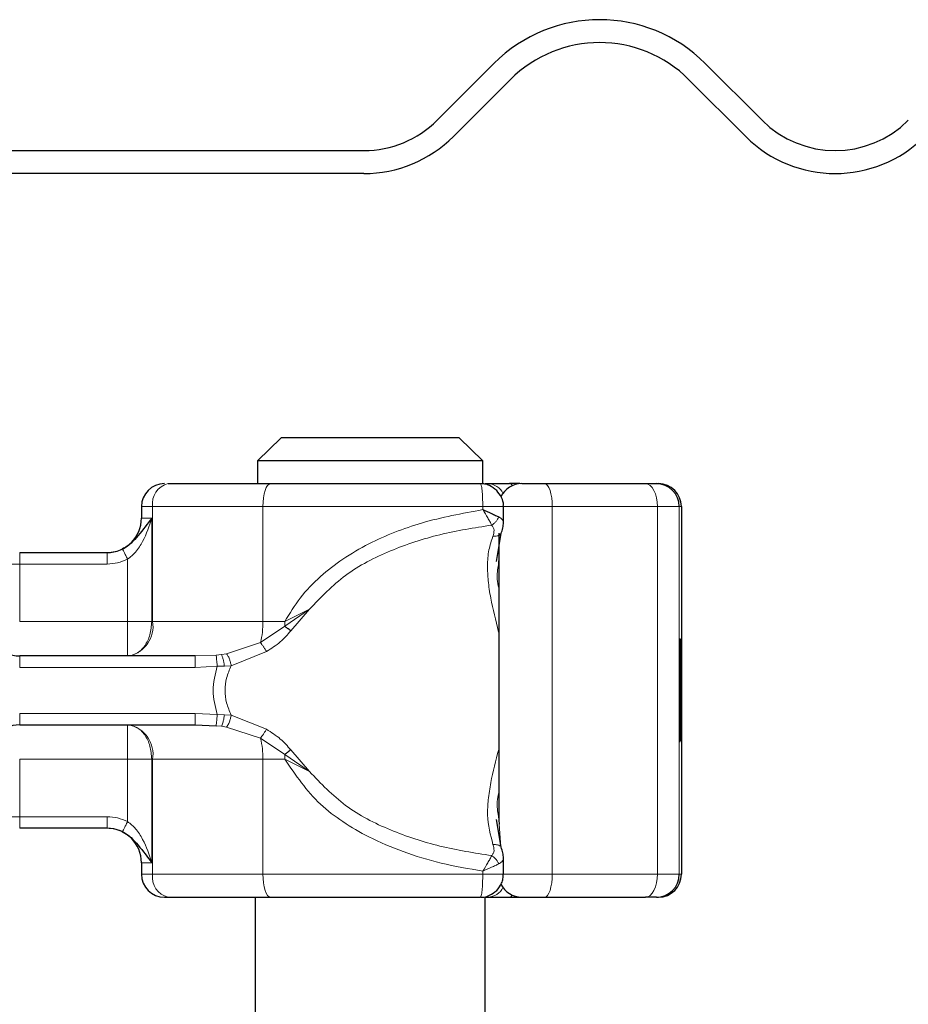
# Model space of a CAD drawing. Units: millimetres. Extents: x 0 to 420, y 0 to 297.
# Drawn here: x 354 to 362, y 228 to 237 of the extents above; entities that cross this region are included whole.
import ezdxf

# ---------------------------------------------------------------- set-up
doc = ezdxf.new("R2010")
doc.units = ezdxf.units.MM

msp = doc.modelspace()

# ---------------------------------------------------------------- linework, layer by layer
at = {"color": 7, "linetype": 'Continuous', "lineweight": 25}
for p, q in [((357.4982, 235.8575), (357.9931, 236.3525)), ((359.8316, 236.3525), (360.3266, 235.8575)), ((358.1346, 236.2111), (357.6396, 235.7161)), ((360.1852, 235.7161), (359.6902, 236.2111)), ((352.8654, 235.5939), (356.8618, 235.5939)), ((356.8618, 235.3939), (352.8654, 235.3939)), ((356.1408, 233.0939), (355.9356, 232.8939)), ((357.69, 233.0939), (356.1408, 233.0939)), ((357.8952, 232.8939), (357.69, 233.0939)), ((357.8952, 232.8939), (355.9356, 232.8939)), ((355.9356, 232.8939), (355.9356, 232.6939)), ((357.8952, 232.6939), (357.8952, 232.8939)), ((357.9167, 232.6939), (357.9443, 232.6939)), ((358.2196, 232.6939), (358.1285, 232.6939)), ((358.4341, 232.6939), (359.3116, 232.6939)), ((358.4525, 232.6939), (358.5448, 232.6939)), ((359.4065, 232.6939), (359.4251, 232.6939)), ((354.9254, 232.4939), (354.9254, 232.3939)), ((358.0754, 232.3515), (358.0754, 232.4939)), ((359.6251, 232.4939), (359.6251, 229.2939)), ((358.0151, 232.016), (358.0545, 232.2595)), ((358.0342, 232.2617), (358.0342, 229.7671)), ((353.8654, 232.0939), (354.6261, 232.0939)), ((354.6261, 232.0939), (354.6254, 232.0939)), ((358.0368, 232.0568), (358.0318, 231.9894)), ((355.3923, 231.1939), (353.8654, 231.1939)), ((359.6142, 231.169), (359.6178, 231.169)), ((359.616, 231.1636), (359.6142, 231.1636)), ((359.6178, 231.169), (359.6171, 231.0605)), ((359.6219, 231.1636), (359.62, 231.1636)), ((359.6085, 231.097), (359.6097, 231.097)), ((359.6088, 230.788), (359.6078, 230.788)), ((359.6106, 230.788), (359.6088, 230.788)), ((359.6171, 230.737), (359.6179, 230.6339)), ((359.6085, 230.607), (359.6076, 230.607)), ((359.6109, 230.607), (359.6085, 230.607)), ((359.6142, 230.6243), (359.616, 230.6243)), ((359.6164, 230.6339), (359.6179, 230.6339)), ((359.62, 230.6243), (359.6219, 230.6243)), ((353.8654, 230.5939), (355.3923, 230.5939)), ((355.3923, 230.5939), (355.5754, 230.5862)), ((359.6085, 230.4433), (359.6075, 230.4433)), ((359.6119, 230.4433), (359.611, 230.4433)), ((358.0545, 229.5284), (358.0158, 229.7688)), ((358.0319, 229.7983), (358.0371, 229.7281)), ((354.6261, 229.6939), (353.8654, 229.6939)), ((358.0754, 229.2939), (358.0754, 229.4364)), ((354.9254, 229.3939), (354.9254, 229.2939)), ((355.1254, 229.0939), (355.1578, 229.0939)), ((355.9154, 229.0939), (355.9154, 219.0939)), ((357.9154, 219.0939), (357.9154, 229.0939)), ((357.9227, 229.0939), (357.9443, 229.0939)), ((358.1285, 229.0939), (358.2196, 229.0939)), ((358.2196, 229.0939), (358.2768, 229.0939)), ((358.4341, 229.0939), (359.3116, 229.0939)), ((358.4525, 229.0939), (358.5448, 229.0939)), ((359.4065, 229.0939), (359.4251, 229.0939))]:
    msp.add_line(p, q, dxfattribs=at)
at = {"color": 8, "linetype": 'Continuous', "lineweight": 18}
for p, q in [((358.2231, 232.6936), (358.2196, 232.6939)), ((355.0226, 232.4939), (354.9254, 232.4939)), ((355.9821, 232.4939), (355.0226, 232.4939)), ((355.0226, 231.4939), (355.0226, 232.4939)), ((355.9821, 231.4939), (355.9821, 232.4939)), ((357.8957, 232.4939), (355.9821, 232.4939)), ((357.8957, 232.4939), (357.8957, 232.4675)), ((358.5008, 232.4939), (358.0754, 232.4939)), ((358.5008, 229.2939), (358.5008, 232.4939)), ((358.5008, 232.4939), (359.4167, 232.4939)), ((359.4167, 232.4939), (359.4167, 229.2939)), ((359.6065, 232.4939), (359.4167, 232.4939)), ((359.6065, 232.4939), (359.6065, 229.2939)), ((359.6251, 232.4939), (359.6065, 232.4939)), ((354.9254, 232.3939), (355.0149, 232.3939)), ((355.0149, 232.3939), (355.0149, 231.4939)), ((353.8654, 232.0939), (353.8654, 231.9939)), ((353.57, 231.9939), (353.8654, 231.9939)), ((353.8654, 231.9939), (353.8654, 231.4939)), ((353.8654, 231.9939), (354.6261, 231.9939)), ((354.8044, 231.4939), (354.8044, 232.0358)), ((356.1717, 231.4519), (356.3872, 231.5998)), ((356.3872, 231.5998), (356.1726, 231.4939)), ((356.2254, 231.412), (356.3872, 231.5998)), ((353.8654, 231.4939), (354.8044, 231.4939)), ((355.0149, 231.4939), (355.0226, 231.4939)), ((355.0226, 231.4939), (355.9821, 231.4939)), ((355.9821, 231.4939), (356.1726, 231.4939)), ((356.1726, 231.4939), (356.1717, 231.4519)), ((355.9612, 231.3102), (356.1717, 231.4519)), ((355.666, 231.2135), (355.9612, 231.3102)), ((355.5754, 231.2017), (355.3923, 231.1939)), ((355.5754, 231.2017), (355.6218, 231.2064)), ((355.666, 231.2135), (355.6218, 231.2064)), ((355.7065, 231.1092), (356.013, 231.2321)), ((353.8654, 231.0939), (353.8654, 231.1939)), ((355.3923, 231.0939), (353.8654, 231.0939)), ((355.5854, 231.1042), (355.3923, 231.0939)), ((355.5854, 231.1042), (355.6477, 231.1055)), ((355.6477, 231.1055), (355.7065, 231.1092)), ((353.8654, 230.6939), (355.3923, 230.6939)), ((353.8654, 230.6939), (353.8654, 230.5939)), ((355.3923, 230.6939), (355.5854, 230.6836)), ((355.6477, 230.6824), (355.5854, 230.6836)), ((355.7065, 230.6787), (355.6477, 230.6824)), ((356.013, 230.5558), (355.7065, 230.6787)), ((355.5754, 230.5862), (355.6218, 230.5814)), ((355.6218, 230.5814), (355.666, 230.5744)), ((355.9612, 230.4776), (355.666, 230.5744)), ((356.1717, 230.3359), (355.9612, 230.4776)), ((356.3872, 230.1881), (356.2254, 230.3759)), ((354.8044, 230.2939), (353.8654, 230.2939)), ((353.8654, 230.2939), (353.8654, 229.7939)), ((354.8044, 229.7521), (354.8044, 230.2939)), ((355.0226, 230.2939), (355.0149, 230.2939)), ((355.0149, 230.2939), (355.0149, 229.3939)), ((355.9821, 230.2939), (355.0226, 230.2939)), ((355.0226, 230.2939), (355.0226, 229.2939)), ((355.9821, 230.2939), (355.9821, 229.2939)), ((356.1726, 230.2939), (355.9821, 230.2939)), ((356.3872, 230.1881), (356.1717, 230.3359)), ((356.1726, 230.2939), (356.3872, 230.1881)), ((353.8654, 229.7939), (353.57, 229.7939)), ((353.8654, 229.6939), (353.8654, 229.7939)), ((354.6261, 229.7939), (353.8654, 229.7939)), ((358.0371, 229.7281), (358.0517, 229.5291)), ((355.0149, 229.3939), (354.9254, 229.3939)), ((357.8957, 229.2939), (357.8957, 229.3204)), ((354.9254, 229.2939), (355.0226, 229.2939)), ((355.9821, 229.2939), (355.0226, 229.2939)), ((357.8957, 229.2939), (355.9821, 229.2939)), ((358.0754, 229.2939), (358.5008, 229.2939)), ((359.4167, 229.2939), (358.5008, 229.2939)), ((359.4167, 229.2939), (359.6065, 229.2939)), ((359.6065, 229.2939), (359.6251, 229.2939)), ((358.2231, 229.0942), (358.2196, 229.0939))]:
    msp.add_line(p, q, dxfattribs=at)
at = {"color": 8, "linetype": 'Continuous', "lineweight": 18, "flags": 128}
for points in [[(356.0488, 232.6939), (356.0358, 232.6901), (356.0233, 232.6787), (356.0117, 232.6602), (356.0016, 232.6354), (355.9933, 232.605), (355.9872, 232.5705), (355.9834, 232.533), (355.9821, 232.4939)], [(358.4341, 232.6939), (358.4471, 232.6901), (358.4596, 232.6787), (358.4711, 232.6602), (358.4812, 232.6354), (358.4895, 232.605), (358.4957, 232.5705), (358.4995, 232.533), (358.5008, 232.4939)], [(359.4167, 232.4939), (359.4147, 232.533), (359.4087, 232.5705), (359.399, 232.605), (359.3859, 232.6354), (359.37, 232.6602), (359.3518, 232.6787), (359.3321, 232.6901), (359.3116, 232.6939)], [(355.9821, 229.2939), (355.9834, 229.2549), (355.9872, 229.2174), (355.9933, 229.1828), (356.0016, 229.1525), (356.0117, 229.1276), (356.0233, 229.1092), (356.0358, 229.0978), (356.0488, 229.0939)], [(358.5008, 229.2939), (358.4995, 229.2549), (358.4957, 229.2174), (358.4895, 229.1828), (358.4812, 229.1525), (358.4711, 229.1276), (358.4596, 229.1092), (358.4471, 229.0978), (358.4341, 229.0939)], [(359.3116, 229.0939), (359.3321, 229.0978), (359.3518, 229.1092), (359.37, 229.1276), (359.3859, 229.1525), (359.399, 229.1828), (359.4087, 229.2174), (359.4147, 229.2549), (359.4167, 229.2939)]]:
    msp.add_lwpolyline(points, dxfattribs=at)
at = {"color": 7, "linetype": 'Continuous', "lineweight": 25, "flags": 128}
for points in [[(359.6179, 230.6339), (359.6172, 230.5146), (359.6164, 230.4509), (359.6155, 230.4523), (359.6147, 230.5185), (359.6141, 230.6398), (359.6138, 230.7984), (359.6137, 230.971), (359.614, 231.1324), (359.6146, 231.2587), (359.6154, 231.3314), (359.6163, 231.34), (359.6172, 231.2831), (359.6178, 231.169)], [(359.6171, 231.0605), (359.6166, 231.132), (359.6161, 231.1629), (359.6155, 231.1478), (359.6151, 231.0893), (359.6147, 230.9975), (359.6146, 230.8879), (359.6148, 230.7794), (359.6151, 230.6905), (359.6156, 230.6363), (359.6162, 230.6261), (359.6167, 230.6617), (359.6171, 230.737)], [(359.6219, 231.1636), (359.6224, 231.1431), (359.6228, 231.0846), (359.6231, 230.9971), (359.6232, 230.8939), (359.6231, 230.7907), (359.6228, 230.7033), (359.6224, 230.6448), (359.6219, 230.6243), (359.6213, 230.6448), (359.6209, 230.7033), (359.6206, 230.7907), (359.6205, 230.8939), (359.6206, 230.9971), (359.6209, 231.0846), (359.6213, 231.1431), (359.6219, 231.1636)]]:
    msp.add_lwpolyline(points, dxfattribs=at)
at = {"color": 7, "linetype": 'Continuous', "lineweight": 25}
for centre, radius, start, end in [((358.9124, 235.4333), 1.3, 45, 135), ((358.9124, 235.4333), 1.1, 45, 135), ((356.8618, 236.4939), 0.9, 270, 315), ((360.963, 236.4939), 0.9, 225, 315), ((356.8618, 236.4939), 1.1, 270, 315), ((360.963, 236.4939), 1.1, 225, 315), ((355.1254, 232.4939), 0.2, 90, 180), ((358.2342, 232.4939), 0.2, 90, 154.6815), ((359.4065, 232.4939), 0.2, 359.99963, 89.99963), ((359.4251, 232.4939), 0.2, 359.99963, 89.99963), ((354.6254, 232.3939), 0.3, 270, 360), ((353.8654, 231.4939), 0.3, 180, 270), ((369.7941, 231.0512), 10.1895, 178.3479, 183.37741), ((515.7914, 230.5195), 156.1839, 179.696375, 180.02796), ((203.428, 230.5195), 156.1839, 359.97204, 0.303625), ((478.6269, 230.5792), 119.0184, 179.750726, 179.89947), ((240.5925, 230.5792), 119.0184, 0.10053, 0.249274), ((548.052, 230.4522), 188.4435, 179.952953, 180.002728), ((171.1674, 230.4522), 188.4435, 359.997272, 0.047047), ((353.8654, 230.2939), 0.3, 90, 180), ((354.6254, 229.3939), 0.3, 360, 90), ((355.1254, 229.2939), 0.2, 180, 270), ((359.4065, 229.2939), 0.2, 270.00037, 0.00037), ((359.4251, 229.2939), 0.2, 270.00037, 0.00037), ((358.2342, 229.2939), 0.2, 205.53713, 270)]:
    msp.add_arc(centre, radius, start, end, dxfattribs=at)
at = {"color": 8, "linetype": 'Continuous', "lineweight": 18}
for centre, radius, start, end in [((355.198, 232.5211), 0.1775, 103.08155, 188.80107), ((357.936, 232.5429), 0.1513, 26.44467, 86.85155), ((358.1225, 232.6565), 0.0379, 33.11539, 80.83656), ((354.7596, 231.4532), 0.2662, 283.08155, 8.80107), ((355.2275, 231.4869), 0.7547, 346.4594, 0.53322), ((354.7596, 230.3347), 0.2662, 351.19893, 76.91845), ((355.2275, 230.301), 0.7547, 359.46678, 13.5406), ((355.1466, 230.294), 1.026, 359.9958, 2.34261), ((355.198, 229.2668), 0.1775, 171.19893, 256.91845), ((357.9372, 229.2431), 0.1494, 272.71862, 333.98516), ((358.1225, 229.1313), 0.0379, 279.16344, 326.88461)]:
    msp.add_arc(centre, radius, start, end, dxfattribs=at)
at = {"color": 7, "linetype": 'Continuous', "lineweight": 25}
for points in [[(355.1578, 232.6939), (355.2928, 232.6939), (355.5628, 232.6939), (355.8868, 232.6939), (356.0488, 232.6939)], [(356.0488, 232.6939), (356.3471, 232.6939), (356.9439, 232.6939), (357.5649, 232.6939), (357.8754, 232.6939)], [(357.9443, 232.6939), (357.9704, 232.6939), (358.0225, 232.6939), (358.0932, 232.6939), (358.1285, 232.6939)], [(355.1578, 229.0939), (355.2928, 229.0939), (355.5628, 229.0939), (355.8868, 229.0939), (356.0488, 229.0939)], [(356.0488, 229.0939), (356.3471, 229.0939), (356.9439, 229.0939), (357.5649, 229.0939), (357.8754, 229.0939)], [(357.9443, 229.0939), (357.9704, 229.0939), (358.0225, 229.0939), (358.0932, 229.0939), (358.1285, 229.0939)]]:
    msp.add_open_spline(points, degree=3, dxfattribs=at)
for points, knots in [([(358.0168, 232.6354), (357.9966, 232.6514), (357.9658, 232.6758), (357.9152, 232.6922), (357.8885, 232.6916), (357.8753, 232.6914)], [0, 0, 0, 0, 0.489996, 0.747952, 1, 1, 1, 1]), ([(358.235, 232.6939), (358.2355, 232.6939), (358.2365, 232.6939), (358.2513, 232.6939), (358.2762, 232.6939), (358.3104, 232.6939), (358.3512, 232.6939), (358.3939, 232.6939), (358.4207, 232.6939), (358.4341, 232.6939)], [0, 0, 0, 0, 0.123854, 0.264135, 0.404788, 0.557426, 0.710437, 0.855128, 1, 1, 1, 1]), ([(359.3116, 232.6939), (359.3253, 232.6939), (359.3529, 232.6939), (359.3825, 232.6939), (359.4027, 232.6939), (359.4052, 232.6939), (359.4065, 232.6939)], [0, 0, 0, 0, 0.249865, 0.499991, 0.749866, 1, 1, 1, 1]), ([(358.0734, 232.4941), (358.074, 232.498), (358.0783, 232.5246), (358.0616, 232.5776), (358.0322, 232.6155), (358.0168, 232.6354)], [0, 0, 0, 0, 0.075805, 0.516236, 1, 1, 1, 1]), ([(357.8957, 232.4675), (357.9217, 232.4562), (357.9621, 232.4388), (358.0076, 232.4179), (358.0262, 232.409), (358.0349, 232.4047)], [0, 0, 0, 0, 0.490137, 0.759992, 1, 1, 1, 1]), ([(355.0149, 232.3939), (354.9771, 232.3436), (354.9226, 232.2712), (354.8488, 232.1864), (354.8003, 232.1475), (354.7734, 232.1327), (354.76, 232.1253)], [0, 0, 0, 0, 0.543289, 0.781244, 0.89067, 1, 1, 1, 1]), ([(358.0545, 232.2595), (358.0609, 232.2758), (358.0737, 232.3085), (358.0748, 232.3393), (358.0753, 232.3547)], [0, 0, 0, 0, 0.500387, 1, 1, 1, 1]), ([(358.0366, 232.244), (358.0409, 232.2465), (358.0483, 232.2508), (358.0524, 232.2571), (358.054, 232.2597)], [0, 0, 0, 0, 0.587762, 1, 1, 1, 1]), ([(356.2254, 231.412), (356.2153, 231.4193), (356.1972, 231.4323), (356.1795, 231.4459), (356.1717, 231.4519)], [0, 0, 0, 0, 0.559451, 1, 1, 1, 1]), ([(356.2254, 230.3759), (356.2153, 230.3686), (356.1972, 230.3555), (356.1795, 230.3419), (356.1717, 230.3359)], [0, 0, 0, 0, 0.559451, 1, 1, 1, 1]), ([(354.76, 229.6626), (354.7734, 229.6552), (354.8003, 229.6404), (354.8488, 229.6015), (354.9226, 229.5167), (354.9771, 229.4443), (355.0149, 229.3939)], [0, 0, 0, 0, 0.10932, 0.218756, 0.456711, 1, 1, 1, 1]), ([(358.0753, 229.4332), (358.0747, 229.4486), (358.0736, 229.4793), (358.0609, 229.512), (358.0545, 229.5284)], [0, 0, 0, 0, 0.4995838, 1, 1, 1, 1]), ([(358.0168, 229.1525), (358.0328, 229.1727), (358.0572, 229.2035), (358.0737, 229.2541), (358.0731, 229.2808), (358.0728, 229.294)], [0, 0, 0, 0, 0.489875, 0.747767, 1, 1, 1, 1]), ([(357.8775, 229.0956), (357.8807, 229.0951), (357.9067, 229.091), (357.959, 229.1078), (357.9969, 229.1371), (358.0168, 229.1525)], [0, 0, 0, 0, 0.064254, 0.510189, 1, 1, 1, 1]), ([(358.2351, 229.0939), (358.2359, 229.0939), (358.2373, 229.0939), (358.253, 229.0939), (358.2762, 229.0939), (358.2993, 229.0939), (358.3249, 229.0939), (358.352, 229.0939), (358.3939, 229.0939), (358.4208, 229.0939), (358.4341, 229.0939)], [0, 0, 0, 0, 0.152502, 0.264571, 0.404716, 0.557341, 0.565344, 0.710427, 0.855488, 1, 1, 1, 1]), ([(359.4065, 229.0939), (359.4052, 229.0939), (359.4027, 229.0939), (359.3825, 229.0939), (359.3529, 229.0939), (359.3253, 229.0939), (359.3116, 229.0939)], [0, 0, 0, 0, 0.250134, 0.500009, 0.750135, 1, 1, 1, 1])]:
    msp.add_open_spline(points, degree=3, knots=knots, dxfattribs=at)
at = {"color": 8, "linetype": 'Continuous', "lineweight": 18}
for points in [[(357.8957, 232.4939), (357.8954, 232.5201), (357.8948, 232.5726), (357.8901, 232.6387), (357.8834, 232.6849), (357.878, 232.6909), (357.8754, 232.6939)], [(354.6261, 231.9939), (354.6261, 232.007), (354.6261, 232.0332), (354.6261, 232.0663), (354.6261, 232.0894), (354.6261, 232.0924), (354.6261, 232.0939)], [(354.8044, 231.4939), (354.8239, 231.4939), (354.8628, 231.4939), (354.9188, 231.4939), (354.971, 231.4939), (355.0003, 231.4939), (355.0149, 231.4939)], [(355.0149, 231.4939), (355.0118, 231.4546), (355.0054, 231.376), (354.9567, 231.2768), (354.8872, 231.2075), (354.832, 231.1984), (354.8044, 231.1939)], [(354.8044, 231.4939), (354.8044, 231.4546), (354.8044, 231.376), (354.8044, 231.2768), (354.8044, 231.2075), (354.8044, 231.1984), (354.8044, 231.1939)], [(355.3923, 231.0939), (355.3923, 231.107), (355.3923, 231.1332), (355.3923, 231.1663), (355.3923, 231.1894), (355.3923, 231.1924), (355.3923, 231.1939)], [(355.5854, 230.6836), (355.5675, 230.7537), (355.5318, 230.8939), (355.5675, 231.0341), (355.5854, 231.1042)], [(355.3923, 230.5939), (355.3923, 230.5954), (355.3923, 230.5984), (355.3923, 230.6216), (355.3923, 230.6546), (355.3923, 230.6808), (355.3923, 230.6939)], [(354.8044, 230.5939), (354.8044, 230.5894), (354.8044, 230.5804), (354.8044, 230.511), (354.8044, 230.4119), (354.8044, 230.3332), (354.8044, 230.2939)], [(354.8044, 230.5939), (354.832, 230.5894), (354.8872, 230.5804), (354.9567, 230.511), (355.0054, 230.4119), (355.0118, 230.3332), (355.0149, 230.2939)], [(354.8044, 230.2939), (354.8239, 230.2939), (354.8628, 230.2939), (354.9188, 230.2939), (354.971, 230.2939), (355.0003, 230.2939), (355.0149, 230.2939)], [(354.6261, 229.6939), (354.6261, 229.6954), (354.6261, 229.6984), (354.6261, 229.7216), (354.6261, 229.7546), (354.6261, 229.7808), (354.6261, 229.7939)], [(357.8957, 229.2939), (357.8954, 229.2677), (357.8948, 229.2153), (357.8901, 229.1492), (357.8834, 229.103), (357.878, 229.0969), (357.8754, 229.0939)]]:
    msp.add_open_spline(points, degree=3, dxfattribs=at)
for points, knots in [([(357.8957, 232.4939), (357.9115, 232.4939), (357.9432, 232.4939), (357.9865, 232.4939), (358.0234, 232.4939), (358.0521, 232.4939), (358.0694, 232.4939), (358.0768, 232.4939), (358.075, 232.4939), (358.0748, 232.4939)], [0, 0, 0, 0, 0.1635959, 0.3271919, 0.4907878, 0.6543838, 0.8179797, 0.9815756, 1, 1, 1, 1]), ([(356.1726, 231.4939), (356.2152, 231.5638), (356.3025, 231.707), (356.4772, 231.8867), (356.6787, 232.044), (356.9681, 232.2114), (357.3756, 232.3717), (357.7168, 232.4346), (357.8957, 232.4675)], [0, 0, 0, 0, 0.120098, 0.246194, 0.367409, 0.495819, 0.735593, 1, 1, 1, 1]), ([(357.8957, 232.4675), (357.9108, 232.4433), (357.9336, 232.4067), (357.9586, 232.3618), (357.9682, 232.3425), (357.9731, 232.3328)], [0, 0, 0, 0, 0.4904845, 0.7420294, 1, 1, 1, 1]), ([(357.9731, 232.3328), (357.9799, 232.3371), (357.9934, 232.3458), (358.011, 232.3636), (358.0258, 232.3835), (358.0318, 232.3977), (358.0349, 232.4047)], [0, 0, 0, 0, 0.249881, 0.5, 0.750119, 1, 1, 1, 1]), ([(358.0349, 232.4047), (358.0448, 232.3985), (358.0658, 232.3852), (358.0761, 232.366), (358.0747, 232.3536), (358.0745, 232.3515)], [0, 0, 0, 0, 0.421569, 0.899109, 1, 1, 1, 1]), ([(355.0149, 232.3939), (354.992, 232.3252), (354.9576, 232.2219), (354.8827, 232.0997), (354.8289, 232.0557), (354.8044, 232.0358)], [0, 0, 0, 0, 0.519885, 0.782013, 1, 1, 1, 1]), ([(356.3872, 231.5998), (356.487, 231.7047), (356.689, 231.9169), (357.0903, 232.1198), (357.5224, 232.2621), (357.8223, 232.3091), (357.9731, 232.3328)], [0, 0, 0, 0, 0.2428621, 0.4915018, 0.7442713, 1, 1, 1, 1]), ([(357.9731, 232.3328), (357.9785, 232.3265), (357.9896, 232.3134), (357.9971, 232.2808), (357.9894, 232.2539), (357.9844, 232.2364)], [0, 0, 0, 0, 0.241535, 0.503262, 1, 1, 1, 1]), ([(357.9844, 232.2364), (357.9712, 232.1972), (357.9436, 232.1153), (357.9341, 231.9845), (357.9417, 231.8443), (357.9697, 231.653), (358.0095, 231.5051), (358.0341, 231.4015), (358.0342, 231.4012)], [0, 0, 0, 0, 0.158564, 0.331489, 0.486447, 0.665421, 0.998773, 1, 1, 1, 1]), ([(357.9844, 232.2364), (357.991, 232.236), (358.0041, 232.2353), (358.022, 232.2379), (358.0317, 232.242), (358.0366, 232.244)], [0, 0, 0, 0, 0.3332711, 0.6667133, 1, 1, 1, 1]), ([(354.76, 232.1253), (354.7395, 232.1165), (354.6967, 232.0983), (354.6502, 232.0954), (354.6261, 232.0939)], [0, 0, 0, 0, 0.4796864, 1, 1, 1, 1]), ([(354.76, 232.1253), (354.7602, 232.1248), (354.7608, 232.1237), (354.7648, 232.1157), (354.7732, 232.0987), (354.7851, 232.0746), (354.7959, 232.0529), (354.8016, 232.0415), (354.8044, 232.0358)], [0, 0, 0, 0, 0.125229, 0.250009, 0.5, 0.749991, 0.874771, 1, 1, 1, 1]), ([(354.8044, 232.0358), (354.7759, 232.0237), (354.7188, 231.9994), (354.657, 231.9958), (354.6261, 231.9939)], [0, 0, 0, 0, 0.500005, 1, 1, 1, 1]), ([(358.0318, 231.9894), (358.0253, 231.9476), (358.0152, 231.8832), (358.0292, 231.8119), (358.0342, 231.7869)], [0, 0, 0, 0, 0.649773, 1, 1, 1, 1]), ([(356.013, 231.2321), (356.0548, 231.2586), (356.1336, 231.3086), (356.196, 231.3789), (356.2254, 231.412)], [0, 0, 0, 0, 0.529567, 1, 1, 1, 1]), ([(355.9612, 231.3102), (355.9653, 231.3049), (355.9735, 231.2942), (355.987, 231.2744), (356.0006, 231.2533), (356.0089, 231.2391), (356.013, 231.2321)], [0, 0, 0, 0, 0.249876, 0.5, 0.750124, 1, 1, 1, 1]), ([(355.5754, 231.2017), (355.5758, 231.1977), (355.5766, 231.1897), (355.5793, 231.1637), (355.5823, 231.1342), (355.5844, 231.1142), (355.5854, 231.1042)], [0, 0, 0, 0, 0.27985, 0.559325, 0.779628, 1, 1, 1, 1]), ([(355.6218, 231.2064), (355.6241, 231.202), (355.6286, 231.193), (355.6361, 231.1658), (355.6427, 231.1356), (355.646, 231.1155), (355.6477, 231.1055)], [0, 0, 0, 0, 0.2798496, 0.5593103, 0.7796195, 1, 1, 1, 1]), ([(355.666, 231.2135), (355.6699, 231.2085), (355.6779, 231.1986), (355.6899, 231.1702), (355.6998, 231.1393), (355.7043, 231.1192), (355.7065, 231.1092)], [0, 0, 0, 0, 0.279849, 0.559288, 0.779607, 1, 1, 1, 1]), ([(355.7065, 231.1092), (355.6913, 231.0739), (355.6619, 231.0052), (355.649, 230.8939), (355.6619, 230.7827), (355.6913, 230.714), (355.7065, 230.6787)], [0, 0, 0, 0, 0.256901, 0.5, 0.743099, 1, 1, 1, 1]), ([(355.5854, 230.6836), (355.5841, 230.6709), (355.5815, 230.6456), (355.5784, 230.6154), (355.5763, 230.5949), (355.5757, 230.5891), (355.5754, 230.5862)], [0, 0, 0, 0, 0.27985, 0.559325, 0.779628, 1, 1, 1, 1]), ([(355.6477, 230.6824), (355.6455, 230.6696), (355.6412, 230.6441), (355.6338, 230.6129), (355.6271, 230.5913), (355.6235, 230.5847), (355.6218, 230.5814)], [0, 0, 0, 0, 0.27985, 0.55931, 0.77962, 1, 1, 1, 1]), ([(355.666, 230.5744), (355.6699, 230.5794), (355.6779, 230.5893), (355.6899, 230.6176), (355.6998, 230.6486), (355.7043, 230.6686), (355.7065, 230.6787)], [0, 0, 0, 0, 0.279849, 0.559288, 0.779607, 1, 1, 1, 1]), ([(356.013, 230.5558), (356.0089, 230.5487), (356.0006, 230.5346), (355.987, 230.5135), (355.9735, 230.4937), (355.9653, 230.483), (355.9612, 230.4776)], [0, 0, 0, 0, 0.249876, 0.5, 0.750124, 1, 1, 1, 1]), ([(356.2254, 230.3759), (356.196, 230.4089), (356.1336, 230.4793), (356.0548, 230.5293), (356.013, 230.5558)], [0, 0, 0, 0, 0.470433, 1, 1, 1, 1]), ([(358.0342, 230.3807), (358.0086, 230.2831), (357.9693, 230.1338), (357.9427, 229.9454), (357.9302, 229.7601), (357.9625, 229.6356), (357.9844, 229.5515)], [0, 0, 0, 0, 0.330776, 0.506467, 0.666413, 1, 1, 1, 1]), ([(357.8957, 229.3204), (357.7743, 229.3414), (357.5396, 229.382), (357.2063, 229.4824), (356.9192, 229.604), (356.6795, 229.7445), (356.4093, 229.9482), (356.2675, 230.1553), (356.1726, 230.2939)], [0, 0, 0, 0, 0.179539, 0.347186, 0.504848, 0.633312, 0.754587, 1, 1, 1, 1]), ([(357.9731, 229.4551), (357.8223, 229.4788), (357.5224, 229.5259), (357.0904, 229.6681), (356.6891, 229.8711), (356.4871, 230.0832), (356.3872, 230.1881)], [0, 0, 0, 0, 0.255731, 0.508498, 0.757132, 1, 1, 1, 1]), ([(358.0342, 230.0008), (358.0293, 229.976), (358.0152, 229.9047), (358.0253, 229.8402), (358.0319, 229.7983)], [0, 0, 0, 0, 0.3489466, 1, 1, 1, 1]), ([(354.6261, 229.7939), (354.657, 229.7921), (354.7188, 229.7884), (354.7759, 229.7642), (354.8044, 229.7521)], [0, 0, 0, 0, 0.499995, 1, 1, 1, 1]), ([(354.8044, 229.7521), (354.8016, 229.7464), (354.7959, 229.735), (354.7851, 229.7132), (354.7732, 229.6891), (354.7648, 229.6722), (354.7608, 229.6642), (354.7602, 229.6631), (354.76, 229.6626)], [0, 0, 0, 0, 0.125229, 0.250009, 0.5, 0.749991, 0.874771, 1, 1, 1, 1]), ([(354.8044, 229.7521), (354.8289, 229.7321), (354.8827, 229.6882), (354.9576, 229.566), (354.992, 229.4626), (355.0149, 229.3939)], [0, 0, 0, 0, 0.2179945, 0.4801148, 1, 1, 1, 1]), ([(354.6261, 229.6939), (354.6502, 229.6925), (354.6967, 229.6896), (354.7395, 229.6713), (354.76, 229.6626)], [0, 0, 0, 0, 0.520314, 1, 1, 1, 1]), ([(357.9844, 229.5515), (357.9894, 229.5339), (357.9971, 229.5071), (357.9896, 229.4745), (357.9785, 229.4614), (357.9731, 229.4551)], [0, 0, 0, 0, 0.496732, 0.75844, 1, 1, 1, 1]), ([(357.9844, 229.5515), (357.9986, 229.5514), (358.0269, 229.5512), (358.0501, 229.5391), (358.0535, 229.529), (358.0538, 229.5281)], [0, 0, 0, 0, 0.476218, 0.952752, 1, 1, 1, 1]), ([(357.9731, 229.4551), (357.9682, 229.4453), (357.9586, 229.4261), (357.9336, 229.3812), (357.9108, 229.3446), (357.8957, 229.3204)], [0, 0, 0, 0, 0.257971, 0.509515, 1, 1, 1, 1]), ([(358.0349, 229.3831), (358.0318, 229.3902), (358.0258, 229.4044), (358.011, 229.4243), (357.9934, 229.442), (357.9799, 229.4507), (357.9731, 229.4551)], [0, 0, 0, 0, 0.249881, 0.5, 0.750119, 1, 1, 1, 1]), ([(358.0745, 229.4364), (358.0747, 229.4342), (358.0761, 229.4219), (358.0658, 229.4026), (358.0448, 229.3894), (358.0349, 229.3831)], [0, 0, 0, 0, 0.100881, 0.578402, 1, 1, 1, 1]), ([(358.0349, 229.3831), (358.0262, 229.3789), (358.0076, 229.3699), (357.9621, 229.3491), (357.9217, 229.3316), (357.8957, 229.3204)], [0, 0, 0, 0, 0.23999, 0.509863, 1, 1, 1, 1]), ([(357.8957, 229.2939), (357.9115, 229.2939), (357.9432, 229.2939), (357.9865, 229.2939), (358.0234, 229.2939), (358.0521, 229.2939), (358.0694, 229.2939), (358.0768, 229.2939), (358.075, 229.2939), (358.0748, 229.2939)], [0, 0, 0, 0, 0.163564, 0.327128, 0.490692, 0.654256, 0.817819, 0.981383, 1, 1, 1, 1])]:
    msp.add_open_spline(points, degree=3, knots=knots, dxfattribs=at)

doc.saveas('drawing.dxf')
